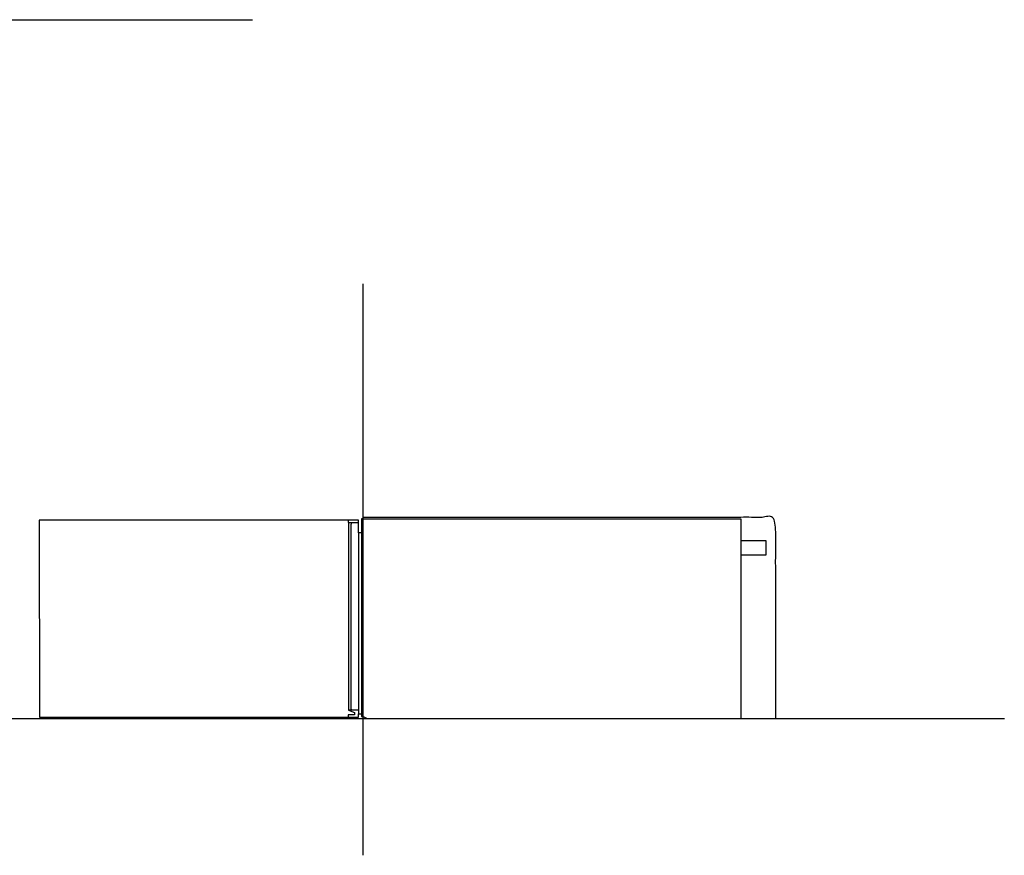
# Model space of a CAD drawing. Units: millimetres. Extents: x -315 to 2342, y -246 to 1509.
# Drawn here: x 1006 to 2342, y -185 to 948 of the extents above; entities that cross this region are included whole.
import ezdxf

# ---------------------------------------------------------------- set-up
doc = ezdxf.new("R2010")
doc.units = ezdxf.units.MM
doc.layers.add('FISHER_AND_PAYKEL', color=7, linetype='Continuous', true_color=0x000000)

msp = doc.modelspace()

# ---------------------------------------------------------------- linework, layer by layer
at = {"layer": 'FISHER_AND_PAYKEL'}
for p, q in [((1451.8, 269), (1451.8, 266)), ((1466.2, 269), (1451.8, 269)), ((1466.2, 266), (1466.2, 269)), ((1470.2, 271), (1470.2, 252.2)), ((1472.2, 271), (1470.2, 271)), ((1472.2, 269), (1472.2, 271)), ((1985, 271), (1985, 0)), ((1451.8, 266), (1452.3, 266)), ((1452.3, 266), (1452.3, 263.8)), ((1452.3, 263.8), (1452.3, 13)), ((1466.2, 252.2), (1466.2, 266)), ((1470.2, 252.2), (1466.2, 252.2)), ((1451.8, 5), (1451.8, 2)), ((1460.8, 5), (1451.8, 5)), ((1451.8, 2), (1466.2, 2)), ((1452.3, 13), (1452.3, 11.6)), ((1452.3, 11.6), (1460.8, 8.5)), ((1460.8, 8.5), (1460.8, 5)), ((1466.2, 6.5), (1470.2, 6.5)), ((1466.2, 2), (1466.2, 6.5)), ((1470.2, 6.5), (1470.2, 2.9)), ((1470.2, 2.9), (1472.2, 2.9)), ((1472.2, 2.9), (1478, 0)), ((1478, 0), (1984.2, 0))]:
    msp.add_line(p, q, dxfattribs=at)
at = {"layer": 'FISHER_AND_PAYKEL', "color": 6, "true_color": 0xff00ff}
msp.add_lwpolyline([(1451.8, 269), (1032.8, 269), (1033.3, 2), (1451.8, 2)], dxfattribs=at)
at = {"layer": 'FISHER_AND_PAYKEL'}
msp.add_lwpolyline([(1472.2, 271), (1985, 271)], dxfattribs=at)
at = {"layer": 'FISHER_AND_PAYKEL', "color": 5, "true_color": 0x0000ff}
for points in [[(-315, 948.1, 8.3), (503.6, 948.1, 8.3), (1322.2, 948.1, 8.3)], [(1472.2, -185.4, 8.3), (1472.2, 202.1, 8.3), (1472.2, 589.6, 8.3)], [(-315, 0), (1013.7, 0), (2342.5, 0)]]:
    msp.add_open_spline(points, degree=2, dxfattribs=at)
at = {"layer": 'FISHER_AND_PAYKEL', "color": 1, "true_color": 0xff0000}
msp.add_open_spline([(2032.2, 0, 8.3), (2032.2, 136.5, 8.3), (2032.2, 273, 8.3), (1752.2, 273, 8.3), (1472.2, 273, 8.3)], degree=2, knots=[572, 572, 572, 714, 714, 1286, 1286, 1286], dxfattribs=at)
at = {"layer": 'FISHER_AND_PAYKEL'}
for points in [[(1472.2, 2.9), (1472.2, 136), (1472.2, 269)], [(1452.3, 266), (1459.3, 266), (1466.2, 266)], [(1456.3, 266), (1456.3, 265.2), (1456.3, 264.3)], [(1456.3, 264.3), (1456.3, 264.1), (1456.3, 263.8)], [(1456.3, 13), (1456.3, 138.4), (1456.3, 263.8)], [(1466.2, 252.2), (1466.2, 131.9), (1466.2, 11.6)], [(1470.2, 252.2), (1470.2, 129.4), (1470.2, 6.5)], [(2019.3, 241.4), (2002.1, 241.4), (1985, 241.4)], [(2019.3, 222.4), (2019.3, 231.9), (2019.3, 241.4)], [(1985, 222.4), (2002.1, 222.4), (2019.3, 222.4)], [(1466.2, 11.6), (1459.3, 11.6), (1452.3, 11.6)], [(1456.3, 13), (1456.3, 12.8), (1456.3, 12.5)], [(1456.3, 12.5), (1456.3, 12.1), (1456.3, 11.6)], [(1466.2, 11.6), (1466.2, 9.1), (1466.2, 6.5)]]:
    msp.add_open_spline(points, degree=2, dxfattribs=at)

doc.saveas('drawing.dxf')
